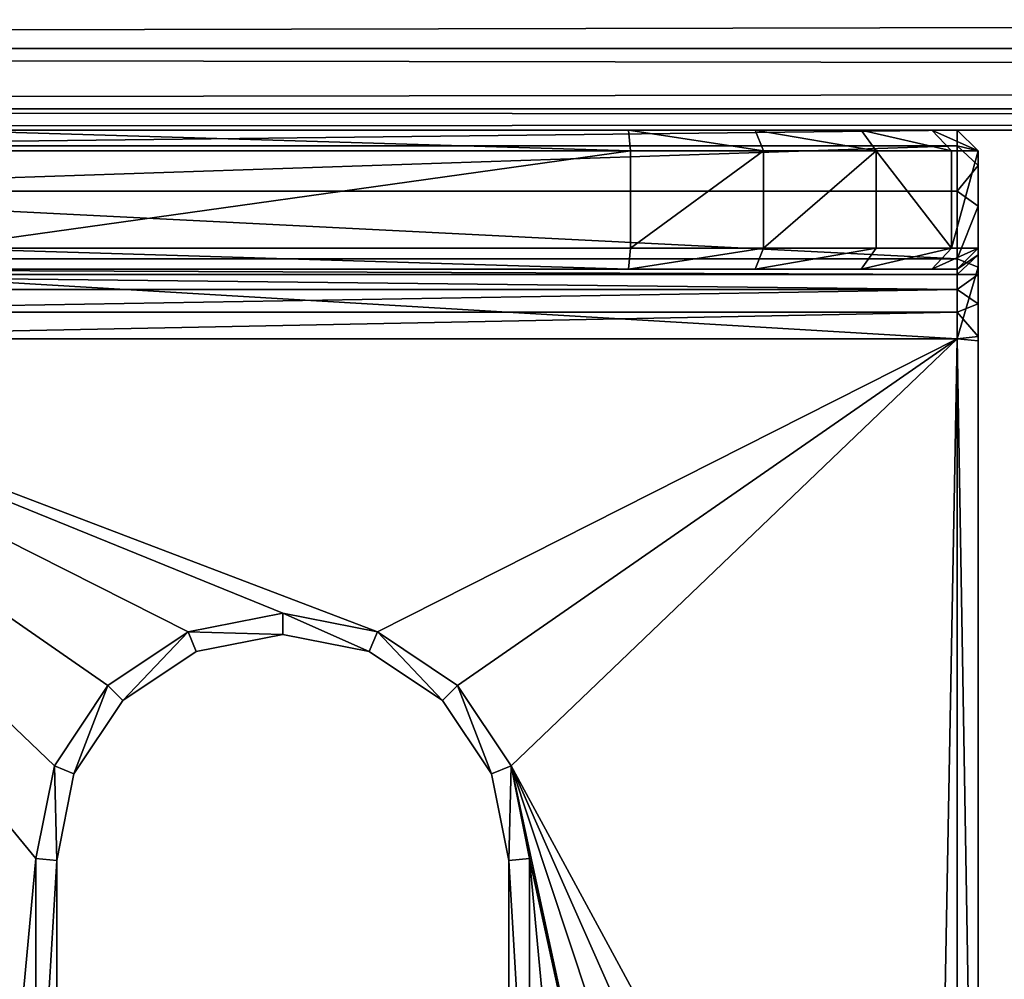
# Model space of a CAD drawing. Extents: x 3 to 1795, y 600 to 1200.
# Drawn here: x 157 to 171, y 808 to 822 of the extents above; entities that cross this region are included whole.
import ezdxf

# ---------------------------------------------------------------- set-up
doc = ezdxf.new("R2010")
doc.units = 0
doc.layers.get('0').update_dxf_attribs({"color": 13, "linetype": 'CONTINUOUS'})

# ---------------------------------------------------------------- blocks, each defined once
blk = doc.blocks.new('GROUP_33')
for p, q in [((0, 2.97, 24.3), (0, 21, 24.3)), ((0, 3.029, 25.7), (0, 21, 25.7)), ((0.3, 20.97, 26), (0.3, 3, 26)), ((0.3, 20.97, 24), (0.3, 3, 24)), ((6.45, 10.47, 26), (6.45, 15.529, 26)), ((6.45, 15.529, 24), (6.45, 10.47, 24)), ((6.75, 10.5, 25.7), (6.75, 15.5, 25.7)), ((6.75, 15.5, 24.3), (6.75, 10.5, 24.3)), ((13.25, 10.5, 24.3), (13.25, 15.5, 24.3)), ((13.25, 10.5, 25.7), (13.25, 15.5, 25.7)), ((13.55, 15.529, 26), (13.55, 10.47, 26)), ((13.55, 10.47, 24), (13.55, 15.529, 24)), ((6.75, 10.5, 25.7), (6.45, 10.47, 26)), ((6.45, 10.47, 24), (6.75, 10.5, 24.3)), ((6.75, 10.5, 24.3), (6.75, 10.5, 25.7)), ((6.997, 9.256, 25.7), (6.75, 10.5, 25.7)), ((6.997, 9.256, 24.3), (6.75, 10.5, 24.3)), ((13.003, 9.256, 25.7), (13.25, 10.5, 25.7)), ((13.003, 9.256, 24.3), (13.25, 10.5, 24.3)), ((13.25, 10.5, 25.7), (13.25, 10.5, 24.3)), ((13.55, 10.47, 24), (13.25, 10.5, 24.3)), ((13.25, 10.5, 25.7), (13.55, 10.47, 26)), ((6.715, 9.139, 26), (6.45, 10.47, 26)), ((6.45, 10.47, 24), (6.715, 9.139, 24)), ((13.55, 10.47, 26), (13.285, 9.139, 26)), ((13.285, 9.139, 24), (13.55, 10.47, 24)), ((6.997, 9.256, 24.3), (6.715, 9.139, 24)), ((6.997, 9.256, 25.7), (6.715, 9.139, 26)), ((6.997, 9.256, 24.3), (7.702, 8.202, 24.3)), ((6.997, 9.256, 25.7), (6.997, 9.256, 24.3)), ((6.997, 9.256, 25.7), (7.702, 8.202, 25.7)), ((12.298, 8.202, 24.3), (13.003, 9.256, 24.3)), ((12.298, 8.202, 25.7), (13.003, 9.256, 25.7)), ((13.003, 9.256, 25.7), (13.003, 9.256, 24.3)), ((13.003, 9.256, 25.7), (13.285, 9.139, 26)), ((13.285, 9.139, 24), (13.003, 9.256, 24.3)), ((7.486, 7.985, 26), (6.715, 9.139, 26)), ((6.715, 9.139, 24), (7.486, 7.985, 24)), ((13.285, 9.139, 26), (12.514, 7.985, 26)), ((12.514, 7.985, 24), (13.285, 9.139, 24)), ((7.702, 8.202, 24.3), (7.486, 7.985, 24)), ((7.486, 7.985, 26), (7.702, 8.202, 25.7)), ((8.756, 7.497, 24.3), (7.702, 8.202, 24.3)), ((7.702, 8.202, 25.7), (7.702, 8.202, 24.3)), ((8.756, 7.497, 25.7), (7.702, 8.202, 25.7)), ((11.244, 7.497, 25.7), (12.298, 8.202, 25.7)), ((11.244, 7.497, 24.3), (12.298, 8.202, 24.3)), ((12.298, 8.202, 25.7), (12.298, 8.202, 24.3)), ((12.514, 7.985, 26), (12.298, 8.202, 25.7)), ((12.298, 8.202, 24.3), (12.514, 7.985, 24)), ((8.639, 7.214, 26), (7.486, 7.985, 26)), ((7.486, 7.985, 24), (8.639, 7.214, 24)), ((12.514, 7.985, 26), (11.361, 7.214, 26)), ((11.361, 7.214, 24), (12.514, 7.985, 24)), ((8.756, 7.497, 25.7), (8.639, 7.214, 26)), ((8.639, 7.214, 24), (8.756, 7.497, 24.3)), ((8.756, 7.497, 25.7), (8.756, 7.497, 24.3)), ((8.756, 7.497, 25.7), (10, 7.25, 25.7)), ((10, 7.25, 24.3), (8.756, 7.497, 24.3)), ((11.244, 7.497, 24.3), (10, 7.25, 24.3)), ((11.244, 7.497, 25.7), (10, 7.25, 25.7)), ((11.244, 7.497, 25.7), (11.244, 7.497, 24.3)), ((11.244, 7.497, 25.7), (11.361, 7.214, 26)), ((11.361, 7.214, 24), (11.244, 7.497, 24.3)), ((10, 7.25, 25.7), (10, 7.25, 24.3)), ((10, 6.944, 26), (10, 7.25, 25.7)), ((10, 7.25, 24.3), (10, 6.944, 24)), ((10, 6.944, 26), (8.639, 7.214, 26)), ((8.639, 7.214, 24), (10, 6.944, 24)), ((11.361, 7.214, 26), (10, 6.944, 26)), ((10, 6.944, 24), (11.361, 7.214, 24)), ((0, 1.969, 25.489), (0, 3.029, 25.7)), ((0, 3.029, 25.7), (0.3, 3, 26)), ((0, 2.97, 24.3), (0.3, 3, 24)), ((0.3, 3, 26), (19.7, 3, 26)), ((0.3, 1.852, 25.772), (0.3, 3, 26)), ((19.7, 3, 24), (0.3, 3, 24)), ((0.3, 3, 24), (0.3, 2.617, 23.924)), ((0, 2.5, 24.206), (0, 2.97, 24.3)), ((0, 2.5, 24.206), (0.3, 2.617, 23.924)), ((19.7, 2.617, 23.924), (0.3, 2.617, 23.924)), ((0.3, 2.617, 23.924), (0.3, 2.293, 23.707)), ((0, 2.076, 23.923), (0, 2.5, 24.206)), ((0, 2.076, 23.923), (0.3, 2.293, 23.707)), ((19.7, 2.293, 23.707), (0.3, 2.293, 23.707)), ((0.3, 2.293, 23.707), (0.3, 2.076, 23.383)), ((0, 1.794, 23.5), (0.3, 2.076, 23.383)), ((0, 1.794, 23.5), (0, 2.076, 23.923)), ((0, 1.7, 23.03), (0.3, 2, 23)), ((0.3, 2, 5.03), (0, 1.7, 5)), ((19.7, 2.076, 23.383), (0.3, 2.076, 23.383)), ((0.3, 2.076, 23.383), (0.3, 2, 23)), ((0.3, 2, 23), (19.7, 2, 23)), ((0.663, 2, 3.204), (0.3, 2, 5.03)), ((0.3, 2, 23), (0.3, 2, 5.03)), ((0.381, 1.7, 3.087), (0.663, 2, 3.204)), ((1.681, 2, 1.681), (0.663, 2, 3.204)), ((1.465, 1.7, 1.464), (1.681, 2, 1.681)), ((3.204, 2, 0.663), (1.681, 2, 1.681)), ((3.087, 1.7, 0.381), (3.204, 2, 0.663)), ((5.03, 2, 0.3), (3.204, 2, 0.663)), ((5, 1.7), (5.03, 2, 0.3)), ((5.03, 2, 0.3), (14.97, 2, 0.3)), ((0, 1.094, 24.905), (0, 1.969, 25.489)), ((0.3, 1.852, 25.772), (0, 1.969, 25.489)), ((19.7, 1.852, 25.772), (0.3, 1.852, 25.772)), ((0.3, 0.878, 25.121), (0.3, 1.852, 25.772)), ((0, 1.794, 23.5), (0, 1.7, 23.03)), ((0, 1.7, 5), (0, 0.3, 5)), ((0, 1.7, 5), (0.381, 1.7, 3.087)), ((0, 1.7, 23.03), (0, 1.7, 5)), ((0.381, 1.7, 3.087), (0.381, 0.3, 3.087)), ((0.381, 1.7, 3.087), (1.465, 1.7, 1.464)), ((1.465, 1.7, 1.464), (1.465, 0.3, 1.464)), ((3.087, 1.7, 0.381), (1.465, 1.7, 1.464)), ((3.087, 1.7, 0.381), (3.087, 0.3, 0.381)), ((3.087, 1.7, 0.381), (5, 1.7)), ((15, 1.7), (5, 1.7)), ((5, 0.3), (5, 1.7)), ((0.3, 0.878, 25.121), (0, 1.094, 24.905)), ((0, 0.51, 24.031), (0, 1.094, 24.905)), ((19.7, 0.878, 25.121), (0.3, 0.878, 25.121)), ((0.3, 0.228, 24.148), (0.3, 0.878, 25.121)), ((0, 0.3, 22.971), (0, 0.51, 24.031)), ((0.3, 0.228, 24.148), (0, 0.51, 24.031)), ((0, 0.3, 5), (0.381, 0.3, 3.087)), ((0, 0.3, 22.971), (0, 0.3, 5)), ((0, 0.3, 5), (0.3, 0, 5.03)), ((0.3, 0, 23), (0, 0.3, 22.971)), ((0.381, 0.3, 3.087), (1.465, 0.3, 1.464)), ((0.381, 0.3, 3.087), (0.663, 0, 3.204)), ((1.465, 0.3, 1.464), (3.087, 0.3, 0.381)), ((1.681, 0, 1.681), (1.465, 0.3, 1.464)), ((3.087, 0.3, 0.381), (3.204, 0, 0.663)), ((3.087, 0.3, 0.381), (5, 0.3)), ((5, 0.3), (15, 0.3)), ((5.03, 0, 0.3), (5, 0.3)), ((19.7, 0.228, 24.148), (0.3, 0.228, 24.148)), ((0.3, 0, 23), (0.3, 0.228, 24.148)), ((0.3, 0, 5.03), (0.3, 0, 23)), ((0.3, 0, 5.03), (0.663, 0, 3.204)), ((0.663, 0, 3.204), (1.681, 0, 1.681)), ((1.681, 0, 1.681), (3.204, 0, 0.663)), ((5.03, 0, 0.3), (3.204, 0, 0.663)), ((19.7, 0, 23), (0.3, 0, 23)), ((14.97, 0, 0.3), (5.03, 0, 0.3))]:
    blk.add_line(p, q)
mesh = blk.add_polyface()
corners = [(0.3, 3, 26), (6.715, 9.139, 26), (0.3, 20.97, 26), (7.486, 7.985, 26), (8.639, 7.214, 26), (19.7, 3, 26), (0.663, 22.796, 26), (1.681, 24.319, 26), (3.204, 25.336, 26), (6.45, 10.47, 26), (5.03, 25.7, 26), (10, 6.944, 26), (11.361, 7.214, 26), (12.514, 7.985, 26), (13.285, 9.139, 26), (13.55, 10.47, 26), (13.55, 15.529, 26), (14.97, 25.7, 26), (16.796, 25.336, 26), (18.319, 24.319, 26), (19.337, 22.796, 26), (19.7, 20.97, 26), (7.486, 18.014, 26), (6.715, 16.86, 26), (6.45, 15.529, 26), (8.639, 18.785, 26), (10, 19.056, 26), (11.361, 18.785, 26), (12.514, 18.014, 26), (13.285, 16.86, 26)]
mesh.append_faces([[corners[k] for k in face] for face in [(20, 5, 21)]], dxfattribs={"vtx0": -1})
mesh.append_faces([[corners[k] for k in face] for face in [(0, 1, 2), (1, 0, 3), (3, 0, 4), (2, 1, 6), (6, 1, 7), (7, 1, 8), (8, 9, 10), (4, 5, 11), (11, 5, 12), (12, 5, 13), (13, 5, 14), (14, 5, 15), (15, 5, 16), (17, 5, 18), (18, 5, 19), (19, 5, 20), (10, 22, 17), (22, 10, 23), (23, 10, 24), (24, 10, 9)]], dxfattribs={"vtx0": -1, "vtx1": -1})
mesh.append_faces([[corners[k] for k in face] for face in [(16, 5, 17)]], dxfattribs={"vtx0": -1, "vtx1": -1, "vtx2": -1})
mesh.append_faces([[corners[k] for k in face] for face in [(4, 0, 5), (8, 1, 9), (17, 22, 25), (17, 25, 26), (17, 26, 27), (17, 27, 28), (17, 28, 29), (17, 29, 16)]], dxfattribs={"vtx0": -1, "vtx2": -1})
mesh = blk.add_polyface()
corners = [(5.03, 25.7, 24), (6.715, 16.86, 24), (6.45, 15.529, 24), (7.486, 18.014, 24), (14.97, 25.7, 24), (8.639, 18.785, 24), (10, 19.056, 24), (11.361, 18.785, 24), (12.514, 18.014, 24), (13.285, 16.86, 24), (13.55, 15.529, 24), (13.55, 10.47, 24), (0.663, 22.796, 24), (0.3, 3, 24), (0.3, 20.97, 24), (6.715, 9.139, 24), (7.486, 7.985, 24), (8.639, 7.214, 24), (19.7, 3, 24), (1.681, 24.319, 24), (3.204, 25.336, 24), (6.45, 10.47, 24), (10, 6.944, 24), (11.361, 7.214, 24), (12.514, 7.985, 24), (13.285, 9.139, 24), (16.796, 25.336, 24), (18.319, 24.319, 24), (19.337, 22.796, 24), (19.7, 20.97, 24)]
mesh.append_faces([[corners[k] for k in face] for face in [(12, 13, 14), (18, 28, 29)]], dxfattribs={"vtx0": -1})
mesh.append_faces([[corners[k] for k in face] for face in [(1, 0, 3), (3, 4, 5), (5, 4, 6), (6, 4, 7), (7, 4, 8), (8, 4, 9), (9, 4, 10), (10, 4, 11), (13, 17, 18), (15, 20, 21), (21, 0, 2)]], dxfattribs={"vtx0": -1, "vtx1": -1})
mesh.append_faces([[corners[k] for k in face] for face in [(13, 12, 15), (18, 11, 4)]], dxfattribs={"vtx0": -1, "vtx1": -1, "vtx2": -1})
mesh.append_faces([[corners[k] for k in face] for face in [(0, 1, 2), (3, 0, 4), (13, 15, 16), (13, 16, 17), (15, 12, 19), (15, 19, 20), (21, 20, 0), (18, 17, 22), (18, 22, 23), (18, 23, 24), (18, 24, 25), (18, 25, 11), (18, 4, 26), (18, 26, 27), (18, 27, 28)]], dxfattribs={"vtx0": -1, "vtx2": -1})
mesh = blk.add_polyface()
corners = [(0, 0.51, 24.031), (0, 0.3, 5), (0, 0.3, 22.971), (0, 1.7, 5), (0, 1.094, 24.905), (0, 1.7, 23.03), (0, 1.969, 25.489), (0, 1.794, 23.5), (0, 2.076, 23.923), (0, 3.029, 25.7), (0, 2.5, 24.206), (0, 2.97, 24.3), (0, 21, 24.3), (0, 21, 25.7)]
mesh.append_faces([[corners[k] for k in face] for face in [(0, 1, 2), (12, 9, 13)]], dxfattribs={"vtx0": -1})
mesh.append_faces([[corners[k] for k in face] for face in [(1, 0, 3), (3, 4, 5), (5, 6, 7), (7, 6, 8), (8, 9, 10), (10, 9, 11), (11, 9, 12)]], dxfattribs={"vtx0": -1, "vtx1": -1})
mesh.append_faces([[corners[k] for k in face] for face in [(3, 0, 4), (5, 4, 6), (8, 6, 9)]], dxfattribs={"vtx0": -1, "vtx2": -1})
mesh = blk.add_polyface()
corners = [(0.3, 3, 26), (0, 21, 25.7), (0, 3.029, 25.7), (0.3, 20.97, 26)]
mesh.append_faces([[corners[k] for k in face] for face in [(0, 1, 2), (1, 0, 3)]], dxfattribs={"vtx0": -1})
mesh = blk.add_polyface()
corners = [(0, 21, 24.3), (0.3, 3, 24), (0, 2.97, 24.3), (0.3, 20.97, 24)]
mesh.append_faces([[corners[k] for k in face] for face in [(0, 1, 2), (1, 0, 3)]], dxfattribs={"vtx0": -1})
mesh = blk.add_polyface()
corners = [(6.75, 10.5, 25.7), (6.45, 15.529, 26), (6.45, 10.47, 26), (6.75, 15.5, 25.7)]
mesh.append_faces([[corners[k] for k in face] for face in [(0, 1, 2), (1, 0, 3)]], dxfattribs={"vtx0": -1})
mesh = blk.add_polyface()
corners = [(6.45, 15.529, 24), (6.75, 10.5, 24.3), (6.45, 10.47, 24), (6.75, 15.5, 24.3)]
mesh.append_faces([[corners[k] for k in face] for face in [(0, 1, 2), (1, 0, 3)]], dxfattribs={"vtx0": -1})
mesh = blk.add_polyface()
corners = [(6.75, 10.5, 24.3), (6.75, 15.5, 25.7), (6.75, 10.5, 25.7), (6.75, 15.5, 24.3)]
mesh.append_faces([[corners[k] for k in face] for face in [(0, 1, 2), (1, 0, 3)]], dxfattribs={"vtx0": -1})
mesh = blk.add_polyface()
corners = [(13.25, 10.5, 24.3), (13.55, 15.529, 24), (13.55, 10.47, 24), (13.25, 15.5, 24.3)]
mesh.append_faces([[corners[k] for k in face] for face in [(0, 1, 2), (1, 0, 3)]], dxfattribs={"vtx0": -1})
mesh = blk.add_polyface()
corners = [(13.55, 15.529, 26), (13.25, 10.5, 25.7), (13.55, 10.47, 26), (13.25, 15.5, 25.7)]
mesh.append_faces([[corners[k] for k in face] for face in [(0, 1, 2), (1, 0, 3)]], dxfattribs={"vtx0": -1})
mesh = blk.add_polyface()
corners = [(13.25, 15.5, 25.7), (13.25, 10.5, 24.3), (13.25, 10.5, 25.7), (13.25, 15.5, 24.3)]
mesh.append_faces([[corners[k] for k in face] for face in [(0, 1, 2), (1, 0, 3)]], dxfattribs={"vtx0": -1})
mesh = blk.add_polyface()
corners = [(6.715, 9.139, 26), (6.75, 10.5, 25.7), (6.45, 10.47, 26), (6.997, 9.256, 25.7)]
mesh.append_faces([[corners[k] for k in face] for face in [(0, 1, 2), (1, 0, 3)]], dxfattribs={"vtx0": -1})
mesh = blk.add_polyface()
corners = [(6.75, 10.5, 24.3), (6.715, 9.139, 24), (6.45, 10.47, 24), (6.997, 9.256, 24.3)]
mesh.append_faces([[corners[k] for k in face] for face in [(0, 1, 2), (1, 0, 3)]], dxfattribs={"vtx0": -1})
mesh = blk.add_polyface()
corners = [(6.997, 9.256, 24.3), (6.75, 10.5, 25.7), (6.997, 9.256, 25.7), (6.75, 10.5, 24.3)]
mesh.append_faces([[corners[k] for k in face] for face in [(0, 1, 2), (1, 0, 3)]], dxfattribs={"vtx0": -1})
mesh = blk.add_polyface()
corners = [(13.25, 10.5, 25.7), (13.003, 9.256, 24.3), (13.003, 9.256, 25.7), (13.25, 10.5, 24.3)]
mesh.append_faces([[corners[k] for k in face] for face in [(0, 1, 2), (1, 0, 3)]], dxfattribs={"vtx0": -1})
mesh = blk.add_polyface()
corners = [(13.285, 9.139, 26), (13.25, 10.5, 25.7), (13.003, 9.256, 25.7), (13.55, 10.47, 26)]
mesh.append_faces([[corners[k] for k in face] for face in [(0, 1, 2), (1, 0, 3)]], dxfattribs={"vtx0": -1})
mesh = blk.add_polyface()
corners = [(13.25, 10.5, 24.3), (13.285, 9.139, 24), (13.003, 9.256, 24.3), (13.55, 10.47, 24)]
mesh.append_faces([[corners[k] for k in face] for face in [(0, 1, 2), (1, 0, 3)]], dxfattribs={"vtx0": -1})
mesh = blk.add_polyface()
corners = [(6.997, 9.256, 24.3), (7.486, 7.985, 24), (6.715, 9.139, 24), (7.702, 8.202, 24.3)]
mesh.append_faces([[corners[k] for k in face] for face in [(0, 1, 2), (1, 0, 3)]], dxfattribs={"vtx0": -1})
mesh = blk.add_polyface()
corners = [(7.486, 7.985, 26), (6.997, 9.256, 25.7), (6.715, 9.139, 26), (7.702, 8.202, 25.7)]
mesh.append_faces([[corners[k] for k in face] for face in [(0, 1, 2), (1, 0, 3)]], dxfattribs={"vtx0": -1})
mesh = blk.add_polyface()
corners = [(6.997, 9.256, 24.3), (7.702, 8.202, 25.7), (7.702, 8.202, 24.3), (6.997, 9.256, 25.7)]
mesh.append_faces([[corners[k] for k in face] for face in [(0, 1, 2), (1, 0, 3)]], dxfattribs={"vtx0": -1})
mesh = blk.add_polyface()
corners = [(13.003, 9.256, 25.7), (12.298, 8.202, 24.3), (12.298, 8.202, 25.7), (13.003, 9.256, 24.3)]
mesh.append_faces([[corners[k] for k in face] for face in [(0, 1, 2), (1, 0, 3)]], dxfattribs={"vtx0": -1})
mesh = blk.add_polyface()
corners = [(13.003, 9.256, 24.3), (12.514, 7.985, 24), (12.298, 8.202, 24.3), (13.285, 9.139, 24)]
mesh.append_faces([[corners[k] for k in face] for face in [(0, 1, 2), (1, 0, 3)]], dxfattribs={"vtx0": -1})
mesh = blk.add_polyface()
corners = [(12.514, 7.985, 26), (13.003, 9.256, 25.7), (12.298, 8.202, 25.7), (13.285, 9.139, 26)]
mesh.append_faces([[corners[k] for k in face] for face in [(0, 1, 2), (1, 0, 3)]], dxfattribs={"vtx0": -1})
mesh = blk.add_polyface()
corners = [(7.702, 8.202, 24.3), (8.639, 7.214, 24), (7.486, 7.985, 24), (8.756, 7.497, 24.3)]
mesh.append_faces([[corners[k] for k in face] for face in [(0, 1, 2), (1, 0, 3)]], dxfattribs={"vtx0": -1})
mesh = blk.add_polyface()
corners = [(8.639, 7.214, 26), (7.702, 8.202, 25.7), (7.486, 7.985, 26), (8.756, 7.497, 25.7)]
mesh.append_faces([[corners[k] for k in face] for face in [(0, 1, 2), (1, 0, 3)]], dxfattribs={"vtx0": -1})
mesh = blk.add_polyface()
corners = [(7.702, 8.202, 25.7), (8.756, 7.497, 24.3), (7.702, 8.202, 24.3), (8.756, 7.497, 25.7)]
mesh.append_faces([[corners[k] for k in face] for face in [(0, 1, 2), (1, 0, 3)]], dxfattribs={"vtx0": -1})
mesh = blk.add_polyface()
corners = [(11.244, 7.497, 24.3), (12.298, 8.202, 25.7), (12.298, 8.202, 24.3), (11.244, 7.497, 25.7)]
mesh.append_faces([[corners[k] for k in face] for face in [(0, 1, 2), (1, 0, 3)]], dxfattribs={"vtx0": -1})
mesh = blk.add_polyface()
corners = [(11.361, 7.214, 26), (12.298, 8.202, 25.7), (11.244, 7.497, 25.7), (12.514, 7.985, 26)]
mesh.append_faces([[corners[k] for k in face] for face in [(0, 1, 2), (1, 0, 3)]], dxfattribs={"vtx0": -1})
mesh = blk.add_polyface()
corners = [(12.298, 8.202, 24.3), (11.361, 7.214, 24), (11.244, 7.497, 24.3), (12.514, 7.985, 24)]
mesh.append_faces([[corners[k] for k in face] for face in [(0, 1, 2), (1, 0, 3)]], dxfattribs={"vtx0": -1})
mesh = blk.add_polyface()
corners = [(10, 6.944, 26), (8.756, 7.497, 25.7), (8.639, 7.214, 26), (10, 7.25, 25.7)]
mesh.append_faces([[corners[k] for k in face] for face in [(0, 1, 2), (1, 0, 3)]], dxfattribs={"vtx0": -1})
mesh = blk.add_polyface()
corners = [(8.756, 7.497, 24.3), (10, 6.944, 24), (8.639, 7.214, 24), (10, 7.25, 24.3)]
mesh.append_faces([[corners[k] for k in face] for face in [(0, 1, 2), (1, 0, 3)]], dxfattribs={"vtx0": -1})
mesh = blk.add_polyface()
corners = [(8.756, 7.497, 25.7), (10, 7.25, 24.3), (8.756, 7.497, 24.3), (10, 7.25, 25.7)]
mesh.append_faces([[corners[k] for k in face] for face in [(0, 1, 2), (1, 0, 3)]], dxfattribs={"vtx0": -1})
mesh = blk.add_polyface()
corners = [(10, 7.25, 25.7), (11.244, 7.497, 24.3), (10, 7.25, 24.3), (11.244, 7.497, 25.7)]
mesh.append_faces([[corners[k] for k in face] for face in [(0, 1, 2), (1, 0, 3)]], dxfattribs={"vtx0": -1})
mesh = blk.add_polyface()
corners = [(10, 7.25, 24.3), (11.361, 7.214, 24), (10, 6.944, 24), (11.244, 7.497, 24.3)]
mesh.append_faces([[corners[k] for k in face] for face in [(0, 1, 2), (1, 0, 3)]], dxfattribs={"vtx0": -1})
mesh = blk.add_polyface()
corners = [(11.361, 7.214, 26), (10, 7.25, 25.7), (10, 6.944, 26), (11.244, 7.497, 25.7)]
mesh.append_faces([[corners[k] for k in face] for face in [(0, 1, 2), (1, 0, 3)]], dxfattribs={"vtx0": -1})
mesh = blk.add_polyface()
corners = [(0.3, 3, 26), (0, 1.969, 25.489), (0.3, 1.852, 25.772), (0, 3.029, 25.7)]
mesh.append_faces([[corners[k] for k in face] for face in [(0, 1, 2), (1, 0, 3)]], dxfattribs={"vtx0": -1})
mesh = blk.add_polyface()
corners = [(0, 2.97, 24.3), (0.3, 2.617, 23.924), (0, 2.5, 24.206), (0.3, 3, 24)]
mesh.append_faces([[corners[k] for k in face] for face in [(0, 1, 2), (1, 0, 3)]], dxfattribs={"vtx0": -1})
mesh = blk.add_polyface()
corners = [(19.7, 1.852, 25.772), (0.3, 3, 26), (0.3, 1.852, 25.772), (19.7, 3, 26)]
mesh.append_faces([[corners[k] for k in face] for face in [(0, 1, 2), (1, 0, 3)]], dxfattribs={"vtx0": -1})
mesh = blk.add_polyface()
corners = [(19.7, 3, 24), (0.3, 2.617, 23.924), (0.3, 3, 24), (19.7, 2.617, 23.924)]
mesh.append_faces([[corners[k] for k in face] for face in [(0, 1, 2), (1, 0, 3)]], dxfattribs={"vtx0": -1})
mesh = blk.add_polyface()
corners = [(0, 2.5, 24.206), (0.3, 2.293, 23.707), (0, 2.076, 23.923), (0.3, 2.617, 23.924)]
mesh.append_faces([[corners[k] for k in face] for face in [(0, 1, 2), (1, 0, 3)]], dxfattribs={"vtx0": -1})
mesh = blk.add_polyface()
corners = [(19.7, 2.617, 23.924), (0.3, 2.293, 23.707), (0.3, 2.617, 23.924), (19.7, 2.293, 23.707)]
mesh.append_faces([[corners[k] for k in face] for face in [(0, 1, 2), (1, 0, 3)]], dxfattribs={"vtx0": -1})
mesh = blk.add_polyface()
corners = [(0, 2.076, 23.923), (0.3, 2.076, 23.383), (0, 1.794, 23.5), (0.3, 2.293, 23.707)]
mesh.append_faces([[corners[k] for k in face] for face in [(0, 1, 2), (1, 0, 3)]], dxfattribs={"vtx0": -1})
mesh = blk.add_polyface()
corners = [(0.3, 2.293, 23.707), (19.7, 2.076, 23.383), (0.3, 2.076, 23.383), (19.7, 2.293, 23.707)]
mesh.append_faces([[corners[k] for k in face] for face in [(0, 1, 2), (1, 0, 3)]], dxfattribs={"vtx0": -1})
mesh = blk.add_polyface()
corners = [(0, 1.794, 23.5), (0.3, 2, 23), (0, 1.7, 23.03), (0.3, 2.076, 23.383)]
mesh.append_faces([[corners[k] for k in face] for face in [(0, 1, 2), (1, 0, 3)]], dxfattribs={"vtx0": -1})
mesh = blk.add_polyface()
corners = [(0, 1.7, 5), (0.663, 2, 3.204), (0.381, 1.7, 3.087), (0.3, 2, 5.03)]
mesh.append_faces([[corners[k] for k in face] for face in [(0, 1, 2), (1, 0, 3)]], dxfattribs={"vtx0": -1})
mesh = blk.add_polyface()
corners = [(0, 1.7, 23.03), (0.3, 2, 5.03), (0, 1.7, 5), (0.3, 2, 23)]
mesh.append_faces([[corners[k] for k in face] for face in [(0, 1, 2), (1, 0, 3)]], dxfattribs={"vtx0": -1})
mesh = blk.add_polyface()
corners = [(0.3, 2.076, 23.383), (19.7, 2, 23), (0.3, 2, 23), (19.7, 2.076, 23.383)]
mesh.append_faces([[corners[k] for k in face] for face in [(0, 1, 2), (1, 0, 3)]], dxfattribs={"vtx0": -1})
mesh = blk.add_polyface()
corners = [(3.204, 2, 0.663), (14.97, 2, 0.3), (5.03, 2, 0.3), (16.796, 2, 0.663), (18.319, 2, 1.681), (1.681, 2, 1.681), (0.663, 2, 3.204), (19.337, 2, 3.204), (0.3, 2, 5.03), (19.7, 2, 5.03), (0.3, 2, 23), (19.7, 2, 23)]
mesh.append_faces([[corners[k] for k in face] for face in [(0, 1, 2), (9, 10, 11)]], dxfattribs={"vtx0": -1})
mesh.append_faces([[corners[k] for k in face] for face in [(1, 0, 3), (3, 0, 4), (4, 6, 7), (7, 8, 9)]], dxfattribs={"vtx0": -1, "vtx1": -1})
mesh.append_faces([[corners[k] for k in face] for face in [(4, 0, 5), (4, 5, 6), (7, 6, 8), (9, 8, 10)]], dxfattribs={"vtx0": -1, "vtx2": -1})
mesh = blk.add_polyface()
corners = [(0.381, 1.7, 3.087), (1.681, 2, 1.681), (1.465, 1.7, 1.464), (0.663, 2, 3.204)]
mesh.append_faces([[corners[k] for k in face] for face in [(0, 1, 2), (1, 0, 3)]], dxfattribs={"vtx0": -1})
mesh = blk.add_polyface()
corners = [(1.465, 1.7, 1.464), (3.204, 2, 0.663), (3.087, 1.7, 0.381), (1.681, 2, 1.681)]
mesh.append_faces([[corners[k] for k in face] for face in [(0, 1, 2), (1, 0, 3)]], dxfattribs={"vtx0": -1})
mesh = blk.add_polyface()
corners = [(3.087, 1.7, 0.381), (5.03, 2, 0.3), (5, 1.7), (3.204, 2, 0.663)]
mesh.append_faces([[corners[k] for k in face] for face in [(0, 1, 2), (1, 0, 3)]], dxfattribs={"vtx0": -1})
mesh = blk.add_polyface()
corners = [(5.03, 2, 0.3), (15, 1.7), (5, 1.7), (14.97, 2, 0.3)]
mesh.append_faces([[corners[k] for k in face] for face in [(0, 1, 2), (1, 0, 3)]], dxfattribs={"vtx0": -1})
mesh = blk.add_polyface()
corners = [(0.3, 1.852, 25.772), (0, 1.094, 24.905), (0.3, 0.878, 25.121), (0, 1.969, 25.489)]
mesh.append_faces([[corners[k] for k in face] for face in [(0, 1, 2), (1, 0, 3)]], dxfattribs={"vtx0": -1})
mesh = blk.add_polyface()
corners = [(19.7, 0.878, 25.121), (0.3, 1.852, 25.772), (0.3, 0.878, 25.121), (19.7, 1.852, 25.772)]
mesh.append_faces([[corners[k] for k in face] for face in [(0, 1, 2), (1, 0, 3)]], dxfattribs={"vtx0": -1})
mesh = blk.add_polyface()
corners = [(0, 0.3, 5), (0.381, 1.7, 3.087), (0.381, 0.3, 3.087), (0, 1.7, 5)]
mesh.append_faces([[corners[k] for k in face] for face in [(0, 1, 2), (1, 0, 3)]], dxfattribs={"vtx0": -1})
mesh = blk.add_polyface()
corners = [(0.381, 1.7, 3.087), (1.465, 0.3, 1.464), (0.381, 0.3, 3.087), (1.465, 1.7, 1.464)]
mesh.append_faces([[corners[k] for k in face] for face in [(0, 1, 2), (1, 0, 3)]], dxfattribs={"vtx0": -1})
mesh = blk.add_polyface()
corners = [(3.087, 1.7, 0.381), (1.465, 0.3, 1.464), (1.465, 1.7, 1.464), (3.087, 0.3, 0.381)]
mesh.append_faces([[corners[k] for k in face] for face in [(0, 1, 2), (1, 0, 3)]], dxfattribs={"vtx0": -1})
mesh = blk.add_polyface()
corners = [(5, 1.7), (3.087, 0.3, 0.381), (3.087, 1.7, 0.381), (5, 0.3)]
mesh.append_faces([[corners[k] for k in face] for face in [(0, 1, 2), (1, 0, 3)]], dxfattribs={"vtx0": -1})
mesh = blk.add_polyface()
corners = [(15, 1.7), (5, 0.3), (5, 1.7), (15, 0.3)]
mesh.append_faces([[corners[k] for k in face] for face in [(0, 1, 2), (1, 0, 3)]], dxfattribs={"vtx0": -1})
mesh = blk.add_polyface()
corners = [(0.3, 0.878, 25.121), (0, 0.51, 24.031), (0.3, 0.228, 24.148), (0, 1.094, 24.905)]
mesh.append_faces([[corners[k] for k in face] for face in [(0, 1, 2), (1, 0, 3)]], dxfattribs={"vtx0": -1})
mesh = blk.add_polyface()
corners = [(19.7, 0.878, 25.121), (0.3, 0.228, 24.148), (19.7, 0.228, 24.148), (0.3, 0.878, 25.121)]
mesh.append_faces([[corners[k] for k in face] for face in [(0, 1, 2), (1, 0, 3)]], dxfattribs={"vtx0": -1})
mesh = blk.add_polyface()
corners = [(0.3, 0.228, 24.148), (0, 0.3, 22.971), (0.3, 0, 23), (0, 0.51, 24.031)]
mesh.append_faces([[corners[k] for k in face] for face in [(0, 1, 2), (1, 0, 3)]], dxfattribs={"vtx0": -1})
mesh = blk.add_polyface()
corners = [(0.3, 0, 5.03), (0, 0.3, 22.971), (0, 0.3, 5), (0.3, 0, 23)]
mesh.append_faces([[corners[k] for k in face] for face in [(0, 1, 2), (1, 0, 3)]], dxfattribs={"vtx0": -1})
mesh = blk.add_polyface()
corners = [(0.663, 0, 3.204), (0, 0.3, 5), (0.381, 0.3, 3.087), (0.3, 0, 5.03)]
mesh.append_faces([[corners[k] for k in face] for face in [(0, 1, 2), (1, 0, 3)]], dxfattribs={"vtx0": -1})
mesh = blk.add_polyface()
corners = [(1.681, 0, 1.681), (0.381, 0.3, 3.087), (1.465, 0.3, 1.464), (0.663, 0, 3.204)]
mesh.append_faces([[corners[k] for k in face] for face in [(0, 1, 2), (1, 0, 3)]], dxfattribs={"vtx0": -1})
mesh = blk.add_polyface()
corners = [(3.204, 0, 0.663), (1.465, 0.3, 1.464), (3.087, 0.3, 0.381), (1.681, 0, 1.681)]
mesh.append_faces([[corners[k] for k in face] for face in [(0, 1, 2), (1, 0, 3)]], dxfattribs={"vtx0": -1})
mesh = blk.add_polyface()
corners = [(5.03, 0, 0.3), (3.087, 0.3, 0.381), (5, 0.3), (3.204, 0, 0.663)]
mesh.append_faces([[corners[k] for k in face] for face in [(0, 1, 2), (1, 0, 3)]], dxfattribs={"vtx0": -1})
mesh = blk.add_polyface()
corners = [(14.97, 0, 0.3), (5, 0.3), (15, 0.3), (5.03, 0, 0.3)]
mesh.append_faces([[corners[k] for k in face] for face in [(0, 1, 2), (1, 0, 3)]], dxfattribs={"vtx0": -1})
mesh = blk.add_polyface()
corners = [(19.7, 0.228, 24.148), (0.3, 0, 23), (19.7, 0, 23), (0.3, 0.228, 24.148)]
mesh.append_faces([[corners[k] for k in face] for face in [(0, 1, 2), (1, 0, 3)]], dxfattribs={"vtx0": -1})
mesh = blk.add_polyface()
corners = [(16.796, 0, 0.663), (5.03, 0, 0.3), (14.97, 0, 0.3), (3.204, 0, 0.663), (18.319, 0, 1.681), (1.681, 0, 1.681), (0.663, 0, 3.204), (19.337, 0, 3.204), (0.3, 0, 5.03), (19.7, 0, 5.03), (19.7, 0, 23), (0.3, 0, 23)]
mesh.append_faces([[corners[k] for k in face] for face in [(0, 1, 2), (8, 10, 11)]], dxfattribs={"vtx0": -1})
mesh.append_faces([[corners[k] for k in face] for face in [(1, 0, 3), (3, 4, 5), (5, 4, 6), (6, 7, 8)]], dxfattribs={"vtx0": -1, "vtx1": -1})
mesh.append_faces([[corners[k] for k in face] for face in [(3, 0, 4), (6, 4, 7), (8, 7, 9), (8, 9, 10)]], dxfattribs={"vtx0": -1, "vtx2": -1})
blk = doc.blocks.new('GROUP_34')
for p, q in [((26, 540, 46), (26, 0.4, 46)), ((26.304, 0.4, 2.469), (26.304, 540, 2.469)), ((26.304, 0.4, 47.531), (26.304, 540, 47.531)), ((27.172, 0.4, 1.172), (27.172, 540, 1.172)), ((27.172, 0.4, 48.828), (27.172, 540, 48.828))]:
    blk.add_line(p, q)
mesh = blk.add_polyface()
corners = [(26, 540, 4), (26.304, 0.4, 2.469), (26, 0.4, 4), (26.304, 540, 2.469)]
mesh.append_faces([[corners[k] for k in face] for face in [(0, 1, 2), (1, 0, 3)]], dxfattribs={"vtx0": -1})
mesh = blk.add_polyface()
corners = [(26.304, 540, 47.531), (26, 0.4, 46), (26.304, 0.4, 47.531), (26, 540, 46)]
mesh.append_faces([[corners[k] for k in face] for face in [(0, 1, 2), (1, 0, 3)]], dxfattribs={"vtx0": -1})
mesh = blk.add_polyface()
corners = [(26, 540, 46), (26, 0.4, 4), (26, 0.4, 46), (26, 497.25, 40), (26, 494.189, 39.391), (26, 491.593, 37.657), (26, 489.859, 35.061), (26, 489.25, 32), (26, 500.311, 39.391), (26, 502.907, 37.657), (26, 504.641, 35.061), (26, 505.25, 32), (26, 505.25, 18), (26, 497.25, 10), (26, 540, 4), (26, 494.189, 10.609), (26, 491.593, 12.343), (26, 489.859, 14.939), (26, 489.25, 18), (26, 500.311, 10.609), (26, 502.907, 12.343), (26, 504.641, 14.939)]
mesh.append_faces([[corners[k] for k in face] for face in [(0, 1, 2)]], dxfattribs={"vtx0": -1})
mesh.append_faces([[corners[k] for k in face] for face in [(3, 0, 8), (8, 0, 9), (9, 0, 10), (10, 0, 11), (11, 0, 12), (1, 13, 14), (13, 1, 15), (15, 1, 16), (16, 1, 17), (17, 1, 18), (18, 1, 7), (14, 12, 0)]], dxfattribs={"vtx0": -1, "vtx1": -1})
mesh.append_faces([[corners[k] for k in face] for face in [(1, 0, 3)]], dxfattribs={"vtx0": -1, "vtx1": -1, "vtx2": -1})
mesh.append_faces([[corners[k] for k in face] for face in [(1, 3, 4), (1, 4, 5), (1, 5, 6), (1, 6, 7), (14, 13, 19), (14, 19, 20), (14, 20, 21), (14, 21, 12)]], dxfattribs={"vtx0": -1, "vtx2": -1})
mesh = blk.add_polyface()
corners = [(26.304, 540, 2.469), (27.172, 0.4, 1.172), (26.304, 0.4, 2.469), (27.172, 540, 1.172)]
mesh.append_faces([[corners[k] for k in face] for face in [(0, 1, 2), (1, 0, 3)]], dxfattribs={"vtx0": -1})
mesh = blk.add_polyface()
corners = [(27.172, 540, 48.828), (26.304, 0.4, 47.531), (27.172, 0.4, 48.828), (26.304, 540, 47.531)]
mesh.append_faces([[corners[k] for k in face] for face in [(0, 1, 2), (1, 0, 3)]], dxfattribs={"vtx0": -1})
mesh = blk.add_polyface()
corners = [(28.469, 0.4, 49.696), (27.172, 540, 48.828), (27.172, 0.4, 48.828), (28.469, 540, 49.696)]
mesh.append_faces([[corners[k] for k in face] for face in [(0, 1, 2), (1, 0, 3)]], dxfattribs={"vtx0": -1})
mesh = blk.add_polyface()
corners = [(28.469, 540, 0.304), (27.172, 0.4, 1.172), (27.172, 540, 1.172), (28.469, 0.4, 0.304)]
mesh.append_faces([[corners[k] for k in face] for face in [(0, 1, 2), (1, 0, 3)]], dxfattribs={"vtx0": -1})
blk = doc.blocks.new('GROUP_10')
blk.add_blockref('GROUP_34', (0, 0, 4))
at = {"rotation": 90}
blk.add_blockref('GROUP_33', (26, 415, 28), dxfattribs=at)
blk = doc.blocks.new('RAIL-2_1')
blk.add_blockref('GROUP_10', (0, 32, 0.5))

msp = doc.modelspace()

# ---------------------------------------------------------------- block references
at = {"color": 7, "rotation": 90}
msp.add_blockref('RAIL-2_1', (617.457, 794, 635.499), dxfattribs=at)

doc.saveas('drawing.dxf')
